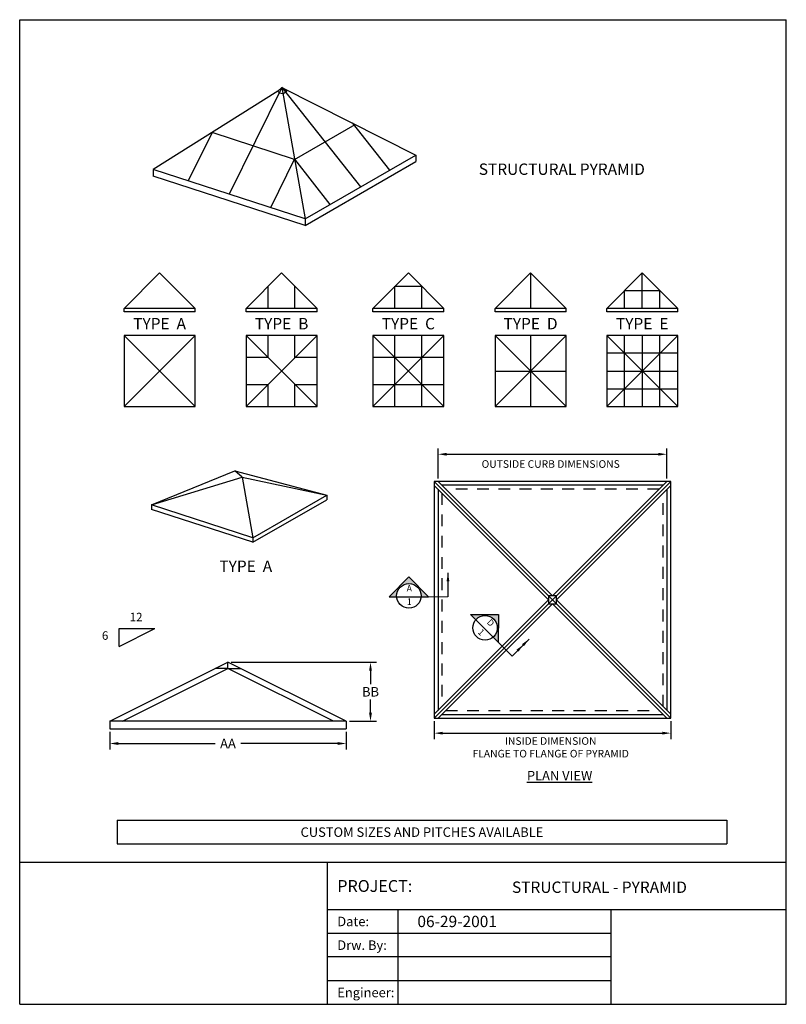
# Model space of a CAD drawing. Units: inches. Extents: x 11 to 125, y -2 to 27.
import ezdxf

# ---------------------------------------------------------------- set-up
doc = ezdxf.new("R2010")
doc.units = ezdxf.units.IN
doc.header["$MEASUREMENT"] = 0
doc.linetypes.add('HIDDEN2', pattern=[0.1875, 0.125, -0.0625])
doc.layers.add('Layer1', color=7, linetype='Continuous')
doc.styles.get("Standard").update_dxf_attribs({"font": 'TIMES.TTF', "height": 0.1})
doc.dimstyles.get("Standard").update_dxf_attribs({"dimscale": 0, "dimtxt": 0.12, "dimasz": 0.09, "dimexe": 0.062, "dimexo": 0.0325, "dimgap": 0.032, "dimtad": 0, "dimtih": 1, "dimtoh": 1, "dimdec": 4, "dimzin": 0, "dimdsep": 46, "dimtxsty": 'Standard', "dimcen": 0.09, "dimadec": 1, "dimazin": 0, "dimtfac": 1, "dimtdec": 4, "dimtofl": 0, "dimtmove": 0, "dimatfit": 3, "dimfxl": 0, "dimfrac": 1, "dimtolj": 1, "dimtzin": 0, "dimlwd": 25, "dimlwe": 25, "dimarcsym": 0})

# ---------------------------------------------------------------- blocks, each defined once
blk = doc.blocks.new('*D72')
at = {"layer": 'Defpoints', "color": 0, "lineweight": -3}
for p in [(15.089, 1.185), (17.589, 1.185), (17.589, 1.027)]:
    blk.add_point(p, dxfattribs=at)
at = {"layer": 'Layer1', "color": 0, "lineweight": 25}
for p, q in [((15.089, 1.153), (15.089, 0.965)), ((17.589, 1.153), (17.589, 0.965)), ((15.179, 1.027), (17.499, 1.027))]:
    blk.add_line(p, q, dxfattribs=at)
at = {"layer": 'Layer1', "color": 0, "lineweight": -3}
for points in [[(15.179, 1.042), (15.179, 1.012), (15.089, 1.027)], [(17.499, 1.042), (17.499, 1.012), (17.589, 1.027)]]:
    blk.add_solid(points, dxfattribs=at)
blk = doc.blocks.new('*D74')
at = {"layer": 'Defpoints', "color": 0, "lineweight": -3}
for p in [(17.547, 3.973), (15.132, 3.685), (17.547, 3.685)]:
    blk.add_point(p, dxfattribs=at)
at = {"layer": 'Layer1', "color": 0, "lineweight": 25}
for p, q in [((15.132, 3.718), (15.132, 4.035)), ((15.222, 3.973), (17.457, 3.973)), ((17.547, 3.718), (17.547, 4.035))]:
    blk.add_line(p, q, dxfattribs=at)
at = {"layer": 'Layer1', "color": 0, "lineweight": -3}
for points in [[(15.222, 3.988), (15.222, 3.958), (15.132, 3.973)], [(17.457, 3.988), (17.457, 3.958), (17.547, 3.973)]]:
    blk.add_solid(points, dxfattribs=at)
blk = doc.blocks.new('*D73')
at = {"layer": 'Defpoints', "color": 0, "lineweight": -3}
for p in [(11.66, 1.073), (14.16, 1.073), (14.16, 0.918)]:
    blk.add_point(p, dxfattribs=at)
at = {"layer": 'Layer1', "color": 0, "lineweight": 25}
for p, q in [((11.66, 1.04), (11.66, 0.856)), ((14.16, 1.04), (14.16, 0.856)), ((11.75, 0.918), (12.773, 0.918)), ((14.07, 0.918), (13.047, 0.918))]:
    blk.add_line(p, q, dxfattribs=at)
at = {"layer": 'Layer1', "color": 0, "lineweight": -3}
for points in [[(11.75, 0.933), (11.75, 0.903), (11.66, 0.918)], [(14.07, 0.933), (14.07, 0.903), (14.16, 0.918)]]:
    blk.add_solid(points, dxfattribs=at)
at = {"layer": 'Layer1', "color": 0, "lineweight": -3, "insert": (12.91, 0.918), "char_height": 0.1, "attachment_point": 5}
blk.add_mtext('\\A1;AA', dxfattribs=at)
blk = doc.blocks.new('*D76')
at = {"layer": 'Defpoints', "color": 0, "lineweight": -3}
for p in [(12.91, 1.776), (14.16, 1.153), (14.416, 1.153)]:
    blk.add_point(p, dxfattribs=at)
at = {"layer": 'Layer1', "color": 0, "lineweight": 25}
for p, q in [((12.943, 1.776), (14.478, 1.776)), ((14.416, 1.686), (14.416, 1.546)), ((14.416, 1.243), (14.416, 1.382)), ((14.193, 1.153), (14.478, 1.153))]:
    blk.add_line(p, q, dxfattribs=at)
at = {"layer": 'Layer1', "color": 0, "lineweight": -3}
for points in [[(14.401, 1.686), (14.431, 1.686), (14.416, 1.776)], [(14.401, 1.243), (14.431, 1.243), (14.416, 1.153)]]:
    blk.add_solid(points, dxfattribs=at)
at = {"layer": 'Layer1', "color": 0, "lineweight": -3, "insert": (14.416, 1.464), "char_height": 0.1, "attachment_point": 5}
blk.add_mtext('\\A1;BB', dxfattribs=at)

msp = doc.modelspace()

# ---------------------------------------------------------------- hatches: boundary and pattern name
at = {"layer": 'Layer1', "lineweight": -3}
for points in [[(14.95117, 2.47735, -0.01695094), (14.95087, 2.46857), (15.02799, 2.46861), (14.8211, 2.67779), (14.61262, 2.46838), (14.69226, 2.46842, -0.01723396), (14.69196, 2.47735, -1)], [(15.7676, 2.28163), (15.47211, 2.28096), (15.52846, 2.22468, -0.69339732), (15.75581, 2.13956, -0.2165936), (15.71143, 2.04192), (15.76599, 1.98742)]]:
    msp.add_hatch(color=0, dxfattribs=at).paths.add_polyline_path(points)

# ---------------------------------------------------------------- linework, layer by layer
for p, q in [((13.43704, 7.80935), (12.12065, 6.97985)), ((13.48026, 7.84693), (12.9231, 6.71912)), ((13.48026, 7.84693), (13.43704, 7.80935)), ((13.48026, 7.84693), (13.72556, 6.45838)), ((13.48026, 7.84693), (14.89469, 7.13338)), ((13.53288, 7.81142), (13.48026, 7.84693)), ((13.48426, 7.84279), (14.31012, 6.79588)), ((13.61443, 7.08742), (14.25393, 7.45663)), ((14.22102, 7.47323), (14.61603, 6.9725)), ((12.74148, 7.37106), (12.48908, 6.86014)), ((13.61443, 7.08742), (12.74148, 7.37106)), ((13.61368, 7.09166), (13.35958, 6.5773)), ((13.61211, 7.08848), (13.98793, 6.61207)), ((13.72556, 6.45838), (14.89469, 7.13338)), ((14.89469, 7.13338), (14.89469, 7.06363)), ((13.72556, 6.45838), (12.12065, 6.97985)), ((12.12065, 6.97985), (12.12065, 6.9101)), ((13.72556, 6.38863), (14.89469, 7.06363)), ((13.72556, 6.38863), (12.12065, 6.9101)), ((13.72556, 6.45838), (13.72556, 6.38863)), ((11.81239, 5.51384), (12.18739, 5.88884)), ((12.56239, 5.51384), (12.18739, 5.88884)), ((13.10152, 5.51384), (13.47652, 5.88884)), ((13.85152, 5.51384), (13.47652, 5.88884)), ((14.44072, 5.51384), (14.81572, 5.88884)), ((15.19072, 5.51384), (14.81572, 5.88884)), ((15.73209, 5.51384), (16.10709, 5.88884)), ((16.10709, 5.88884), (16.10709, 5.51384)), ((16.48209, 5.51384), (16.10709, 5.88884)), ((16.91152, 5.51384), (17.28652, 5.88884)), ((17.28652, 5.70134), (17.28652, 5.88884)), ((17.66152, 5.51384), (17.28652, 5.88884)), ((13.33552, 5.51384), (13.33552, 5.74784)), ((13.61752, 5.51384), (13.61752, 5.74784)), ((14.67472, 5.51384), (14.67472, 5.74784)), ((14.67472, 5.74784), (14.95672, 5.74784)), ((14.95672, 5.51384), (14.95672, 5.74784)), ((17.09902, 5.51384), (17.09902, 5.70134)), ((17.09902, 5.70134), (17.47402, 5.70134)), ((17.28652, 5.51384), (17.28652, 5.70134)), ((17.47402, 5.51384), (17.47402, 5.70134)), ((12.56239, 5.51384), (11.81239, 5.51384)), ((11.81239, 5.47734), (11.81239, 5.51384)), ((12.56239, 5.47734), (12.56239, 5.51384)), ((13.85152, 5.51384), (13.10152, 5.51384)), ((13.10152, 5.47734), (13.10152, 5.51384)), ((13.85152, 5.47734), (13.85152, 5.51384)), ((15.19072, 5.51384), (14.44072, 5.51384)), ((14.44072, 5.47734), (14.44072, 5.51384)), ((15.19072, 5.47734), (15.19072, 5.51384)), ((16.48209, 5.51384), (15.73209, 5.51384)), ((15.73209, 5.47734), (15.73209, 5.51384)), ((16.48209, 5.47734), (16.48209, 5.51384)), ((17.66152, 5.51384), (16.91152, 5.51384)), ((16.91152, 5.47734), (16.91152, 5.51384)), ((17.66152, 5.47734), (17.66152, 5.51384)), ((12.56239, 5.47734), (11.81239, 5.47734)), ((13.85152, 5.47734), (13.10152, 5.47734)), ((15.19072, 5.47734), (14.44072, 5.47734)), ((16.48209, 5.47734), (15.73209, 5.47734)), ((17.66152, 5.47734), (16.91152, 5.47734)), ((12.56239, 5.22728), (11.81239, 5.22728)), ((12.56239, 4.47728), (11.81239, 5.22728)), ((11.81239, 4.47728), (12.56239, 5.22728)), ((11.81239, 5.22728), (11.81239, 4.47728)), ((12.56239, 4.47728), (12.56239, 5.22728)), ((13.10152, 5.22728), (13.10152, 4.47728)), ((13.10152, 4.47728), (13.85152, 5.22728)), ((13.85152, 4.47728), (13.10152, 5.22728)), ((13.85152, 5.22728), (13.10152, 5.22728)), ((13.33552, 4.99328), (13.33552, 5.22728)), ((13.61752, 4.99328), (13.61752, 5.22728)), ((13.85152, 4.47728), (13.85152, 5.22728)), ((15.19072, 4.47728), (14.44072, 5.22728)), ((14.44072, 4.47728), (15.19072, 5.22728)), ((14.44072, 5.22728), (14.44072, 4.47728)), ((15.19072, 5.22728), (14.44072, 5.22728)), ((14.67472, 4.99328), (14.67472, 5.22728)), ((14.95672, 4.99328), (14.95672, 5.22728)), ((15.19072, 4.47728), (15.19072, 5.22728)), ((15.73209, 4.47728), (16.48209, 5.22728)), ((16.48209, 4.47728), (15.73209, 5.22728)), ((16.48209, 5.22728), (15.73209, 5.22728)), ((15.73209, 5.22728), (15.73209, 4.47728)), ((16.10709, 5.22728), (16.10709, 4.47728)), ((16.48209, 4.47728), (16.48209, 5.22728)), ((16.91152, 5.22728), (16.91152, 4.47728)), ((16.91152, 4.47728), (17.66152, 5.22728)), ((17.66152, 4.47728), (16.91152, 5.22728)), ((17.66152, 5.22728), (16.91152, 5.22728)), ((17.09902, 4.47728), (17.09902, 5.22728)), ((17.28652, 5.22728), (17.28652, 4.47728)), ((17.47402, 4.47728), (17.47402, 5.22728)), ((17.66152, 4.47728), (17.66152, 5.22728)), ((13.33552, 4.99328), (13.10152, 4.99328)), ((13.85152, 4.99328), (13.61752, 4.99328)), ((14.67472, 4.99328), (14.44072, 4.99328)), ((14.67472, 4.47728), (14.67472, 4.99328)), ((15.19072, 4.99328), (14.67472, 4.99328)), ((14.95672, 4.47728), (14.95672, 4.99328)), ((17.66152, 5.03978), (16.91152, 5.03978)), ((15.73209, 4.85228), (16.48209, 4.85228)), ((16.91152, 4.85228), (17.66152, 4.85228)), ((13.10152, 4.71128), (13.33552, 4.71128)), ((13.33552, 4.47728), (13.33552, 4.71128)), ((13.61752, 4.47728), (13.61752, 4.71128)), ((13.61752, 4.71128), (13.85152, 4.71128)), ((14.44072, 4.71128), (14.67472, 4.71128)), ((14.67472, 4.71128), (15.19072, 4.71128)), ((16.91152, 4.66478), (17.66152, 4.66478)), ((11.81239, 4.47728), (12.56239, 4.47728)), ((13.10152, 4.47728), (13.85152, 4.47728)), ((13.10152, 4.47728), (13.33552, 4.47728)), ((14.44072, 4.47728), (15.19072, 4.47728)), ((14.44072, 4.47728), (14.67472, 4.47728)), ((15.73209, 4.47728), (16.48209, 4.47728)), ((16.91152, 4.47728), (17.09902, 4.47728)), ((16.91152, 4.47728), (17.66152, 4.47728)), ((13.0604, 3.73032), (13.1736, 3.08954)), ((13.1736, 3.08954), (13.95302, 3.53954)), ((13.95302, 3.53954), (13.95302, 3.49304)), ((13.1736, 3.08954), (12.10366, 3.43718)), ((12.10366, 3.43718), (12.10366, 3.39068)), ((13.1736, 3.04304), (13.95302, 3.49304)), ((13.1736, 3.04304), (12.10366, 3.39068)), ((13.1736, 3.08954), (13.1736, 3.04304)), ((13.95928, -0.33696), (13.95928, -1.83696)), ((13.95928, -0.33696), (13.95928, -0.83696)), ((13.95928, -0.83696), (18.80928, -0.83696)), ((16.95928, -1.83696), (16.95928, -0.83696)), ((13.95928, -1.08696), (16.95928, -1.08696)), ((16.95928, -1.33696), (13.95928, -1.33696)), ((16.95928, -1.58788), (13.95928, -1.58788))]:
    msp.add_line(p, q)
at = {"lineweight": -3, "ltscale": 2}
for p, q in [((11.76176, 1.94386), (11.76176, 2.13083)), ((11.76176, 2.13083), (12.13676, 2.13083))]:
    msp.add_line(p, q, dxfattribs=at)
at = {"lineweight": -3}
msp.add_line((14.70928, -1.83696), (14.70928, -0.83696), dxfattribs=at)
for centre in [(14.82156, 2.47735), (15.6262, 2.13956)]:
    msp.add_circle(centre, 0.12961)
msp.add_arc((13.48426, 7.84279), 0.05786, 215.303747, 327.163804)
at = {"layer": 'Layer1', "color": 0, "lineweight": -3}
for p, q in [((10.70928, -1.83696), (10.70928, 8.56304)), ((10.70928, 8.56304), (18.80928, 8.56304)), ((18.80928, -1.83696), (18.80928, 8.56304)), ((18.80928, -1.83696), (18.80928, 8.56304)), ((12.10366, 3.43718), (12.9823, 3.79941)), ((13.0604, 3.73032), (12.9823, 3.79941)), ((12.9823, 3.79941), (13.95302, 3.53954)), ((12.10366, 3.43718), (13.0604, 3.73032)), ((13.0604, 3.73032), (13.95302, 3.53954)), ((12.91007, 1.70876), (12.91007, 1.77581)), ((11.73806, 0.10668), (18.18116, 0.10668)), ((11.73806, 0.10668), (11.73806, -0.14332)), ((18.18116, 0.10668), (18.18116, -0.14332)), ((11.73806, -0.14332), (18.18116, -0.14332)), ((10.70928, -0.33696), (18.80928, -0.33696)), ((10.70928, -1.83696), (18.80928, -1.83696))]:
    msp.add_line(p, q, dxfattribs=at)
at = {"layer": 'Layer1', "lineweight": -3, "ltscale": 2}
for p, q in [((15.08922, 3.68508), (15.08922, 1.18508)), ((17.58922, 3.68508), (15.08922, 1.18508)), ((15.08922, 3.68508), (17.58922, 1.18508)), ((17.58922, 3.68508), (15.08922, 3.68508)), ((15.08922, 3.64265), (16.29679, 2.43508)), ((15.13164, 3.68508), (16.33922, 2.47751)), ((17.50679, 3.64508), (15.17164, 3.64508)), ((17.54679, 3.68508), (16.33922, 2.47751)), ((17.58922, 3.64265), (16.38164, 2.43508)), ((17.58922, 1.18508), (17.58922, 3.68508)), ((15.12922, 3.60265), (15.12922, 1.26751)), ((17.54922, 1.26751), (17.54922, 3.60265)), ((14.61262, 2.46838), (14.8211, 2.67779)), ((14.8211, 2.67779), (15.02799, 2.46861)), ((14.61262, 2.46838), (15.02799, 2.46861)), ((14.61262, 2.46838), (15.02799, 2.46861)), ((16.29679, 2.43508), (15.08922, 1.22751)), ((16.33922, 2.39265), (15.13164, 1.18508)), ((16.33922, 2.47751), (16.29679, 2.47751)), ((16.29679, 2.47751), (16.29679, 2.39265)), ((16.29679, 2.39265), (16.38164, 2.39265)), ((16.38164, 2.47751), (16.33922, 2.47751)), ((16.33922, 2.39265), (17.54679, 1.18508)), ((16.38164, 2.39265), (16.38164, 2.47751)), ((16.38164, 2.43508), (17.58922, 1.22751)), ((15.47211, 2.28096), (15.7676, 2.28163)), ((15.47211, 2.28096), (15.76599, 1.98742)), ((15.47211, 2.28096), (15.76599, 1.98742)), ((15.7676, 2.28163), (15.76599, 1.98742)), ((11.76176, 1.94386), (12.13676, 2.13083)), ((11.66007, 1.15258), (12.91007, 1.77581)), ((14.16007, 1.15258), (12.91007, 1.77581)), ((11.79454, 1.15258), (12.91007, 1.70876)), ((12.91007, 1.70876), (12.7756, 1.70876)), ((12.91007, 1.70876), (13.04454, 1.70876)), ((14.0256, 1.15258), (12.91007, 1.70876)), ((14.16007, 1.15258), (11.66007, 1.15258)), ((11.66007, 1.15258), (11.66007, 1.07258)), ((14.16007, 1.15258), (14.16007, 1.07258)), ((15.08922, 1.18508), (17.58922, 1.18508)), ((15.17164, 1.22508), (17.50679, 1.22508)), ((11.66007, 1.07258), (14.16007, 1.07258))]:
    msp.add_line(p, q, dxfattribs=at)
at = {"layer": 'Layer1', "linetype": 'HIDDEN2', "lineweight": -3}
for p, q in [((15.16922, 3.56265), (15.16922, 1.30751)), ((17.46679, 3.60508), (15.21164, 3.60508)), ((17.50922, 1.30751), (17.50922, 3.56265)), ((15.21164, 1.26508), (17.46679, 1.26508))]:
    msp.add_line(p, q, dxfattribs=at)
at = {"layer": 'Layer1', "lineweight": 5, "ltscale": 2}
for p, q in [((15.02799, 2.46861), (15.23442, 2.46861)), ((15.76599, 1.98742), (15.91196, 1.84145))]:
    msp.add_line(p, q, dxfattribs=at)

# ---------------------------------------------------------------- texts
at = {"attachment_point": 5}
for s, insert, char_height, width in [('{\\fTimes New Roman|b1|i0|c0|p18;STRUCTURAL PYRAMID}', (16.43736, 6.98403), 0.12, 3.3845), ('{\\fTimes New Roman|b0|i0|c0|p18;TYPE  A}', (12.18739, 5.35231), 0.12, 0.75), ('{\\fTimes New Roman|b0|i0|c0|p18;TYPE  B}', (13.47652, 5.35231), 0.12, 0.75), ('{\\fTimes New Roman|b0|i0|c0|p18;TYPE  C}', (14.81572, 5.35231), 0.12, 0.75), ('{\\fTimes New Roman|b0|i0|c0|p18;TYPE  D}', (16.10709, 5.35231), 0.12, 0.75), ('{\\fTimes New Roman|b0|i0|c0|p18;TYPE  E}', (17.28652, 5.35231), 0.12, 0.75), ('{\\fTimes New Roman|b0|i0|c0|p18;TYPE  A}', (13.09788, 2.79023), 0.12, 0.75), ('A', (14.82579, 2.54844), 0.0675, 0.3132), ('1', (14.82579, 2.40738), 0.0675, 0.313173)]:
    msp.add_mtext(s, dxfattribs=dict(at, insert=insert, char_height=char_height, width=width))
at = {"lineweight": -3, "ltscale": 2, "char_height": 0.09, "attachment_point": 5}
for s, insert in [('12', (11.93912, 2.24175)), ('6', (11.61191, 2.04643))]:
    msp.add_mtext(s, dxfattribs=dict(at, insert=insert))
at = {"char_height": 0.0675, "attachment_point": 5, "rotation": 315}
for s, insert, width in [('D', (15.67946, 2.18684), 0.3132), ('1', (15.57972, 2.0871), 0.313173)]:
    msp.add_mtext(s, dxfattribs=dict(at, insert=insert, width=width))
at = {"lineweight": -3, "attachment_point": 4}
for s, insert, char_height, width in [('{\\fArial|b0|i0|c0|p34;PROJECT:}', (14.06488, -0.58696), 0.125, 2.375), ('{\\fArial|b0|i0|c0|p34;Date:}', (14.06488, -0.96196), 0.1, 0.75), ('{\\fArial|b0|i0|c0|p34;Drw. By:}', (14.06488, -1.21196), 0.1, 0.75), ('{\\fArial|b0|i0|c0|p34;Engineer:}', (14.06488, -1.71242), 0.1, 0.75)]:
    msp.add_mtext(s, dxfattribs=dict(at, insert=insert, char_height=char_height, width=width))
at = {"color": 5, "lineweight": -3, "ltscale": 2, "char_height": 0.12}
for s, insert, width, attachment_point in [('{\\C256;STRUCTURAL - PYRAMID }', (16.83474, -0.60027), 4, 5), ('{\\C256;06-29-2001}', (14.91138, -0.96196), 2.25, 4)]:
    msp.add_mtext(s, dxfattribs=dict(at, insert=insert, width=width, attachment_point=attachment_point))
at = {"layer": 'Layer1', "lineweight": -3, "ltscale": 2, "attachment_point": 5}
for s, insert, char_height, width in [('OUTSIDE CURB DIMENSIONS', (16.31983, 3.85942), 0.08, 2.4539), ('INSIDE DIMENSION \\PFLANGE TO FLANGE OF PYRAMID', (16.31983, 0.86698), 0.08, 2.4539), ('{\\fTimes New Roman|b1|i0|c0|p18;\\LPLAN VIEW}', (16.41401, 0.57851), 0.1, 1.5121)]:
    msp.add_mtext(s, dxfattribs=dict(at, insert=insert, char_height=char_height, width=width))
at = {"layer": 'Layer1', "color": 0, "lineweight": -3, "insert": (14.95961, -0.01832), "char_height": 0.1, "width": 6.4431, "attachment_point": 5}
msp.add_mtext('{\\fTimes New Roman|b1|i0|c0|p18;CUSTOM SIZES AND PITCHES AVAILABLE}', dxfattribs=at)

# ---------------------------------------------------------------- dimensions: what is measured, and where the dimension line sits
at = {"layer": 'Layer1', "lineweight": -3, "ltscale": 2}
for base, p1, p2, text, picture, middle in [((17.54679, 3.97268), (15.13164, 3.68508), (17.54679, 3.68508), ' ', '*D74', (16.33922, 3.97268)), ((17.58922, 1.02718), (15.08922, 1.18508), (17.58922, 1.18508), ' ', '*D72', (16.33922, 1.02718)), ((14.16007, 0.91764), (11.66007, 1.07258), (14.16007, 1.07258), 'AA', '*D73', (12.91007, 0.91764))]:
    dim = msp.add_linear_dim(base=base, p1=p1, p2=p2, text=text, dimstyle='Standard', override={"dimscale": 1}, dxfattribs=at)
    dim.commit()
    dim.dimension.update_dxf_attribs({"geometry": picture, "text_midpoint": middle})
at = {"layer": 'Layer1', "color": 0, "lineweight": -3}
dim = msp.add_linear_dim(base=(14.41635, 1.15258), p1=(12.91007, 1.77581), p2=(14.16007, 1.15258), angle=90, text='BB', dimstyle='Standard', override={"dimscale": 1}, dxfattribs=at)
dim.commit()
dim.dimension.update_dxf_attribs({"geometry": '*D76', "text_midpoint": (14.41635, 1.46419)})

# ---------------------------------------------------------------- leaders
at = {"layer": 'Layer1', "lineweight": 5, "ltscale": 2}
for points in [[(15.23442, 2.72212), (15.23442, 2.46861)], [(16.09121, 2.0207), (15.91196, 1.84145)]]:
    msp.add_leader(points, dimstyle='Standard', override={"dimscale": 1}, dxfattribs=at)
at = {"layer": 'Layer1', "lineweight": -3, "ltscale": 2}
msp.add_leader([(16.03225, 1.96174), (15.91196, 1.84145)], dimstyle='Standard', override={"dimscale": 1}, dxfattribs=at)

doc.saveas('drawing.dxf')
